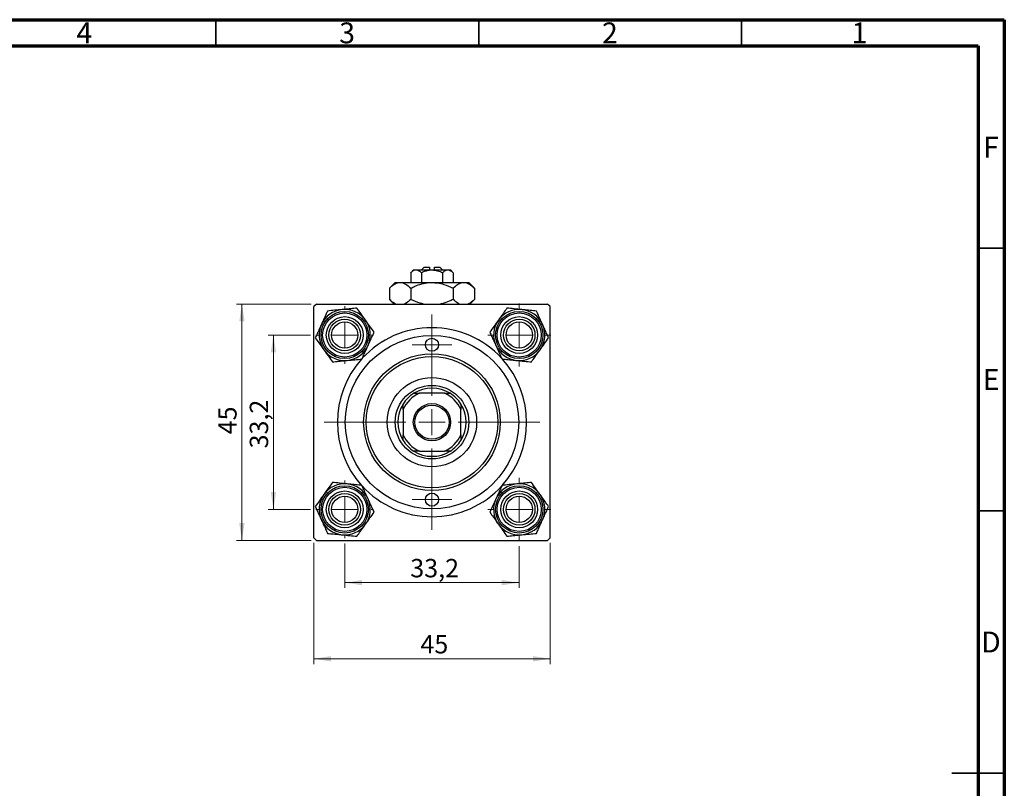
# Model space of a CAD drawing. Units: millimetres. Extents: x 15 to 462, y 5 to 292.
# Drawn here: x 228 to 415, y 146 to 292 of the extents above; entities that cross this region are included whole.
import ezdxf

# ---------------------------------------------------------------- set-up
doc = ezdxf.new("R2010")
doc.units = ezdxf.units.MM
doc.styles.add('SLDTEXTSTYLE0', font='TXT', dxfattribs={"width": 0.75})
doc.dimstyles.new('SLDDIMSTYLE1', dxfattribs={"dimtxt": 3.5, "dimasz": 3.302, "dimexe": 0, "dimexo": 0.0625, "dimgap": 0.875, "dimtad": 1, "dimdec": 0, "dimrnd": 1e-09, "dimzin": 12, "dimdsep": 46, "dimtxsty": 'SLDTEXTSTYLE0', "dimsah": 1, "dimcen": 0.09, "dimadec": 0, "dimazin": 3, "dimtfac": 1, "dimtdec": 0, "dimtofl": 0, "dimtmove": 0, "dimatfit": 3, "dimfxl": 1, "dimfrac": 2, "dimtolj": 1, "dimtzin": 12, "dimarcsym": 0})
doc.dimstyles.new('SLDDIMSTYLE2', dxfattribs={"dimtxt": 3.5, "dimasz": 3.302, "dimexe": 0, "dimexo": 0.0625, "dimgap": 0.875, "dimtad": 1, "dimdec": 1, "dimrnd": 1e-09, "dimzin": 12, "dimdsep": 46, "dimtxsty": 'SLDTEXTSTYLE0', "dimsah": 1, "dimcen": 0.09, "dimadec": 0, "dimazin": 3, "dimtfac": 1, "dimtdec": 1, "dimtofl": 0, "dimtmove": 0, "dimatfit": 3, "dimfxl": 1, "dimfrac": 2, "dimtolj": 1, "dimtzin": 12, "dimarcsym": 0})

# ---------------------------------------------------------------- blocks, each defined once
blk = doc.blocks.new('_D_1')
at = {"color": 7, "linetype": 'Continuous', "lineweight": 0}
for p, q in [((283.61, 192.35), (283.61, 169.3)), ((328.61, 192.35), (328.61, 169.3)), ((283.61, 170.3), (328.61, 170.3))]:
    blk.add_line(p, q, dxfattribs=at)
at = {"color": 7, "linetype": 'Continuous', "lineweight": 18}
for points in [[(283.61, 170.3), (286.91, 169.79), (286.91, 170.81)], [(328.61, 170.3), (325.3, 170.81), (325.3, 169.79)]]:
    blk.add_solid(points, dxfattribs=at)
at = {"color": 7, "linetype": 'Continuous', "lineweight": 18, "insert": (303.91, 174.81), "char_height": 3.5, "attachment_point": 1, "style": 'SLDTEXTSTYLE0'}
blk.add_mtext('45', dxfattribs=at)
blk = doc.blocks.new('_D_2')
at = {"color": 7, "linetype": 'Continuous', "lineweight": 0}
for p, q in [((283.11, 237.85), (268.95, 237.85)), ((269.95, 192.85), (269.95, 237.85)), ((283.11, 192.85), (268.95, 192.85))]:
    blk.add_line(p, q, dxfattribs=at)
at = {"color": 7, "linetype": 'Continuous', "lineweight": 18}
for points in [[(269.95, 237.85), (269.44, 234.55), (270.46, 234.55)], [(269.95, 192.85), (270.46, 196.15), (269.44, 196.15)]]:
    blk.add_solid(points, dxfattribs=at)
at = {"color": 7, "linetype": 'Continuous', "lineweight": 18, "insert": (265.44, 213.04), "char_height": 3.5, "attachment_point": 1, "rotation": 90, "style": 'SLDTEXTSTYLE0'}
blk.add_mtext('45', dxfattribs=at)
blk = doc.blocks.new('_D_3')
at = {"color": 7, "linetype": 'Continuous', "lineweight": 0}
for p, q in [((289.51, 192.25), (289.51, 183.8)), ((322.71, 191.75), (322.71, 183.8)), ((322.71, 184.8), (289.51, 184.8))]:
    blk.add_line(p, q, dxfattribs=at)
at = {"color": 7, "linetype": 'Continuous', "lineweight": 18}
for points in [[(289.51, 184.8), (292.81, 184.29), (292.81, 185.31)], [(322.71, 184.8), (319.4, 185.31), (319.4, 184.29)]]:
    blk.add_solid(points, dxfattribs=at)
at = {"color": 7, "linetype": 'Continuous', "lineweight": 18, "insert": (301.98, 189.31), "char_height": 3.5, "attachment_point": 1, "style": 'SLDTEXTSTYLE0'}
blk.add_mtext('33,2', dxfattribs=at)
blk = doc.blocks.new('_D_4')
at = {"color": 7, "linetype": 'Continuous', "lineweight": 0}
for p, q in [((283.01, 231.95), (274.95, 231.95)), ((275.95, 198.75), (275.95, 231.95)), ((283.01, 198.75), (274.95, 198.75))]:
    blk.add_line(p, q, dxfattribs=at)
at = {"color": 7, "linetype": 'Continuous', "lineweight": 18}
for points in [[(275.95, 231.95), (275.44, 228.65), (276.46, 228.65)], [(275.95, 198.75), (276.46, 202.05), (275.44, 202.05)]]:
    blk.add_solid(points, dxfattribs=at)
at = {"color": 7, "linetype": 'Continuous', "lineweight": 18, "insert": (271.44, 210.36), "char_height": 3.5, "attachment_point": 1, "rotation": 90, "style": 'SLDTEXTSTYLE0'}
blk.add_mtext('33,2', dxfattribs=at)
blk = doc.blocks.new('SW_CENTERMARKSYMBOL_0')
at = {"color": 0, "linetype": 'Continuous', "lineweight": 18}
for p, q in [((0, 5), (0, 6)), ((0, 0), (0, 2.5)), ((-5, 0), (-6, 0)), ((0, 0), (-2.5, 0)), ((0, 0), (0, -2.5)), ((0, 0), (2.5, 0)), ((5, 0), (6, 0)), ((0, -5), (0, -6))]:
    blk.add_line(p, q, dxfattribs=at)
blk = doc.blocks.new('SW_CENTERMARKSYMBOL_1')
at = {"color": 0, "linetype": 'Continuous', "lineweight": 18}
for p, q in [((0, 5), (0, 20.5)), ((0, 0), (0, 2.5)), ((-5, 0), (-20.5, 0)), ((0, 0), (-2.5, 0)), ((0, 0), (0, -2.5)), ((0, 0), (2.5, 0)), ((5, 0), (20.5, 0)), ((0, -5), (0, -20.5))]:
    blk.add_line(p, q, dxfattribs=at)
blk = doc.blocks.new('SW_CENTERMARKSYMBOL_2')
at = {"color": 0, "linetype": 'Continuous', "lineweight": 18}
for p, q in [((0, 5), (0, 5.5)), ((0, 0), (0, 2.5)), ((-5, 0), (-5.5, 0)), ((0, 0), (-2.5, 0)), ((0, 0), (0, -2.5)), ((0, 0), (2.5, 0)), ((5, 0), (5.5, 0)), ((0, -5), (0, -5.5))]:
    blk.add_line(p, q, dxfattribs=at)
blk = doc.blocks.new('SW_CENTERMARKSYMBOL_3')
at = {"color": 0, "linetype": 'Continuous', "lineweight": 18}
for p, q in [((0, 2.5), (0, 3.75)), ((0, 0), (0, 2.5)), ((-2.5, 0), (-3.75, 0)), ((0, 0), (-2.5, 0)), ((0, 0), (0, -2.5)), ((0, 0), (2.5, 0)), ((2.5, 0), (3.75, 0)), ((0, -2.5), (0, -3.75))]:
    blk.add_line(p, q, dxfattribs=at)
blk = doc.blocks.new('SW_CENTERMARKSYMBOL_4')
at = {"color": 0, "linetype": 'Continuous', "lineweight": 18}
for p, q in [((0, 5), (0, 5.5)), ((0, 0), (0, 2.5)), ((-5, 0), (-5.5, 0)), ((0, 0), (-2.5, 0)), ((0, 0), (0, -2.5)), ((0, 0), (2.5, 0)), ((5, 0), (5.5, 0)), ((0, -5), (0, -5.5))]:
    blk.add_line(p, q, dxfattribs=at)
blk = doc.blocks.new('SW_CENTERMARKSYMBOL_5')
at = {"color": 0, "linetype": 'Continuous', "lineweight": 18}
for p, q in [((0, 5), (0, 6)), ((0, 0), (0, 2.5)), ((-5, 0), (-6, 0)), ((0, 0), (-2.5, 0)), ((0, 0), (0, -2.5)), ((0, 0), (2.5, 0)), ((5, 0), (6, 0)), ((0, -5), (0, -6))]:
    blk.add_line(p, q, dxfattribs=at)
blk = doc.blocks.new('SW_CENTERMARKSYMBOL_6')
at = {"color": 0, "linetype": 'Continuous', "lineweight": 18}
for p, q in [((0, 2.5), (0, 3.75)), ((0, 0), (0, 2.5)), ((-2.5, 0), (-3.75, 0)), ((0, 0), (-2.5, 0)), ((0, 0), (0, -2.5)), ((0, 0), (2.5, 0)), ((2.5, 0), (3.75, 0)), ((0, -2.5), (0, -3.75))]:
    blk.add_line(p, q, dxfattribs=at)

msp = doc.modelspace()

# ---------------------------------------------------------------- linework, layer by layer
at = {"color": 7, "linetype": 'Continuous', "lineweight": 70}
for p, q in [((15, 292), (415, 292)), ((415, 292), (415, 5)), ((20, 287), (410, 287)), ((410, 287), (410, 10))]:
    msp.add_line(p, q, dxfattribs=at)
at = {"color": 7, "linetype": 'Continuous', "lineweight": 35}
for p, q in [((265, 287), (265, 292)), ((315, 287), (315, 292)), ((365, 287), (365, 292)), ((410, 248.5), (415, 248.5)), ((410, 198.5), (415, 198.5)), ((415, 148.5), (405, 148.5)), ((410, 148.5), (415, 148.5))]:
    msp.add_line(p, q, dxfattribs=at)
at = {"color": 7, "linetype": 'Continuous', "lineweight": 25}
for p, q in [((302.61, 244.35), (302.07, 243.81)), ((302.07, 243.81), (302.07, 241.95)), ((302.61, 244.35), (303.08, 244.35)), ((303.08, 244.35), (306.11, 244.35)), ((304.09, 243.81), (304.09, 241.95)), ((304.61, 244.85), (304.11, 244.35)), ((304.61, 244.85), (305.61, 244.85)), ((305.61, 244.85), (305.61, 244.35)), ((306.11, 244.35), (309.14, 244.35)), ((306.61, 244.85), (307.61, 244.85)), ((306.61, 244.35), (306.61, 244.85)), ((308.11, 244.35), (307.61, 244.85)), ((308.13, 243.81), (308.13, 241.95)), ((309.14, 244.35), (309.61, 244.35)), ((310.15, 243.81), (309.61, 244.35)), ((310.15, 243.81), (310.15, 241.95)), ((299.11, 241.95), (298.02, 240.87)), ((299.11, 241.95), (300.04, 241.95)), ((300.04, 241.95), (306.11, 241.95)), ((306.11, 241.95), (312.17, 241.95)), ((312.17, 241.95), (313.11, 241.95)), ((314.19, 240.87), (313.11, 241.95)), ((298.02, 240.87), (298.02, 238.73)), ((302.07, 240.87), (302.07, 238.73)), ((310.15, 240.87), (310.15, 238.73)), ((314.19, 240.87), (314.19, 238.73)), ((298.02, 238.73), (298.91, 237.85)), ((313.31, 237.85), (314.19, 238.73)), ((284.11, 237.85), (283.61, 237.35)), ((283.61, 193.35), (283.61, 237.35)), ((284.11, 237.85), (328.11, 237.85)), ((328.61, 237.35), (328.11, 237.85)), ((328.61, 193.35), (328.61, 237.35)), ((302.64, 220.85), (303.71, 220.85)), ((308.5, 220.85), (303.71, 220.85)), ((308.5, 220.85), (309.57, 220.85)), ((300.61, 217.75), (300.61, 218.82)), ((300.61, 217.75), (300.61, 212.95)), ((311.61, 218.82), (311.61, 217.75)), ((311.61, 212.95), (311.61, 217.75)), ((300.61, 211.89), (300.61, 212.95)), ((311.61, 212.95), (311.61, 211.89)), ((303.71, 209.85), (302.64, 209.85)), ((303.71, 209.85), (308.5, 209.85)), ((309.57, 209.85), (308.5, 209.85)), ((283.61, 193.35), (284.11, 192.85)), ((328.11, 192.85), (328.61, 193.35)), ((284.11, 192.85), (328.11, 192.85))]:
    msp.add_line(p, q, dxfattribs=at)
for centre, radius in [((289.51, 231.95), 4.5), ((289.51, 231.95), 4.2), ((322.71, 231.95), 4.5), ((322.71, 231.95), 4.2), ((289.51, 231.95), 3.5), ((289.51, 231.95), 3), ((289.51, 231.95), 2.5), ((322.71, 231.95), 3.5), ((322.71, 231.95), 3), ((322.71, 231.95), 2.5), ((306.11, 215.35), 16.5), ((306.11, 230.1), 1.25), ((306.11, 215.35), 13), ((306.11, 215.35), 12.5), ((306.11, 215.35), 8.5), ((306.11, 215.35), 7), ((306.11, 215.35), 3.55), ((306.11, 215.35), 3.25), ((289.51, 198.75), 4.5), ((289.51, 198.75), 4.2), ((322.71, 198.75), 4.5), ((322.71, 198.75), 4.2), ((289.51, 198.75), 3.5), ((289.51, 198.75), 3), ((289.51, 198.75), 2.5), ((306.11, 200.6), 1.25), ((322.71, 198.75), 3.5), ((322.71, 198.75), 3), ((322.71, 198.75), 2.5)]:
    msp.add_circle(centre, radius, dxfattribs=at)
for centre, radius, start, end in [((289.51, 231.95), 4.87, 95.5642, 155.5642), ((289.51, 231.95), 4.87, 35.5642, 95.5642), ((322.71, 231.95), 4.87, 84.4358, 144.4358), ((322.71, 231.95), 4.87, 24.4358, 84.4358), ((289.51, 231.95), 4.87, 335.5642, 35.5642), ((322.71, 231.95), 4.87, 144.4358, 204.4358), ((289.51, 231.95), 4.87, 155.5642, 215.5642), ((306.11, 215.35), 18, 42.6233, 137.4388), ((322.71, 231.95), 4.87, 324.4358, 24.4358), ((289.51, 231.95), 4.87, 215.5642, 275.5642), ((289.51, 231.95), 4.87, 275.5642, 335.5642), ((322.71, 231.95), 4.87, 204.4358, 264.4358), ((322.71, 231.95), 4.87, 264.4358, 324.4358), ((306.11, 215.35), 18, 138.2259, 221.9116), ((306.11, 215.35), 18, 318.0242, 41.7667), ((306.11, 215.35), 6.5, 57.7958, 122.2042), ((306.11, 215.35), 6, 113.5565, 156.4435), ((306.11, 215.35), 6.5, 122.2042, 147.7958), ((306.11, 215.35), 6, 23.5565, 66.4435), ((306.11, 215.35), 6.5, 32.2042, 57.7958), ((306.11, 215.35), 6.5, 147.7958, 212.2042), ((306.11, 215.35), 6.5, 327.7958, 32.2042), ((306.11, 215.35), 6, 203.5565, 246.4435), ((306.11, 215.35), 6.5, 212.2042, 237.7958), ((306.11, 215.35), 6, 293.5565, 336.4435), ((306.11, 215.35), 6.5, 302.2042, 327.7958), ((306.11, 215.35), 6.5, 237.7958, 302.2042), ((289.51, 198.75), 4.87, 84.4358, 144.4358), ((289.51, 198.75), 4.87, 24.4358, 84.4358), ((306.11, 215.35), 18, 222.3694, 270), ((306.11, 215.35), 18, 270, 317.5818), ((322.71, 198.75), 4.87, 95.5642, 155.5642), ((322.71, 198.75), 4.87, 35.5642, 95.5642), ((289.51, 198.75), 4.87, 144.4358, 204.4358), ((289.51, 198.75), 4.87, 324.4358, 24.4358), ((322.71, 198.75), 4.87, 155.5642, 215.5642), ((322.71, 198.75), 4.87, 335.5642, 35.5642), ((289.51, 198.75), 4.87, 204.4358, 264.4358), ((322.71, 198.75), 4.87, 275.5642, 335.5642), ((289.51, 198.75), 4.87, 264.4358, 324.4358), ((322.71, 198.75), 4.87, 215.5642, 275.5642)]:
    msp.add_arc(centre, radius, start, end, dxfattribs=at)
for points, knots in [([(302.07, 243.81), (302.2, 243.94), (302.49, 244.19), (302.83, 244.34), (303.03, 244.35), (303.08, 244.35)], [0, 0, 0, 0, 0.432379, 0.879541, 1, 1, 1, 1]), ([(303.08, 244.35), (303.25, 244.32), (303.61, 244.26), (303.93, 243.96), (304.09, 243.81)], [0, 0, 0, 0, 0.50399, 1, 1, 1, 1]), ([(304.09, 243.81), (304.19, 243.86), (304.5, 244.01), (305.05, 244.21), (305.63, 244.34), (305.99, 244.35), (306.11, 244.35)], [0, 0, 0, 0, 0.159932, 0.491465, 0.8305, 1, 1, 1, 1]), ([(306.11, 244.35), (306.47, 244.32), (307.17, 244.26), (307.81, 243.96), (308.13, 243.81)], [0, 0, 0, 0, 0.508862, 1, 1, 1, 1]), ([(308.13, 243.81), (308.27, 243.94), (308.55, 244.19), (308.9, 244.34), (309.1, 244.35), (309.14, 244.35)], [0, 0, 0, 0, 0.432379, 0.879541, 1, 1, 1, 1]), ([(309.14, 244.35), (309.32, 244.32), (309.67, 244.26), (309.99, 243.96), (310.15, 243.81)], [0, 0, 0, 0, 0.50399, 1, 1, 1, 1]), ([(298.02, 240.87), (298.3, 241.12), (298.72, 241.51), (299.32, 241.82), (299.72, 241.94), (299.96, 241.95), (300.04, 241.95)], [0, 0, 0, 0, 0.432042, 0.654344, 0.879646, 1, 1, 1, 1]), ([(300.04, 241.95), (300.22, 241.94), (300.58, 241.9), (301.26, 241.59), (301.75, 241.16), (302.07, 240.87)], [0, 0, 0, 0, 0.249705, 0.504621, 1, 1, 1, 1]), ([(302.07, 240.87), (302.32, 240.99), (303, 241.32), (304.15, 241.72), (305.26, 241.93), (305.92, 241.95), (306.11, 241.95)], [0, 0, 0, 0, 0.201619, 0.531707, 0.869761, 1, 1, 1, 1]), ([(306.11, 241.95), (306.49, 241.93), (307.25, 241.9), (308.63, 241.56), (309.56, 241.13), (310.15, 240.87)], [0, 0, 0, 0, 0.269362, 0.545182, 1, 1, 1, 1]), ([(310.15, 240.87), (310.43, 241.12), (310.84, 241.51), (311.44, 241.82), (311.84, 241.94), (312.08, 241.95), (312.17, 241.95)], [0, 0, 0, 0, 0.432042, 0.654344, 0.879646, 1, 1, 1, 1]), ([(312.17, 241.95), (312.34, 241.94), (312.7, 241.9), (313.39, 241.59), (313.87, 241.16), (314.19, 240.87)], [0, 0, 0, 0, 0.249705, 0.504621, 1, 1, 1, 1]), ([(299.24, 237.85), (299.16, 237.89), (298.73, 238.06), (298.34, 238.43), (298.02, 238.73)], [0, 0, 0, 0, 0.195182, 1, 1, 1, 1]), ([(302.07, 238.73), (301.79, 238.47), (301.4, 238.11), (300.99, 237.91), (300.87, 237.85)], [0, 0, 0, 0, 0.712789, 1, 1, 1, 1]), ([(304.51, 237.85), (304.29, 237.9), (303.44, 238.08), (302.65, 238.46), (302.07, 238.73)], [0, 0, 0, 0, 0.263827, 1, 1, 1, 1]), ([(310.15, 238.73), (309.89, 238.61), (309.22, 238.3), (308.39, 237.97), (307.8, 237.87), (307.67, 237.85)], [0, 0, 0, 0, 0.322798, 0.851281, 1, 1, 1, 1]), ([(311.37, 237.85), (311.28, 237.89), (310.86, 238.06), (310.46, 238.43), (310.15, 238.73)], [0, 0, 0, 0, 0.195182, 1, 1, 1, 1]), ([(314.19, 238.73), (313.91, 238.47), (313.53, 238.11), (313.11, 237.91), (312.99, 237.85)], [0, 0, 0, 0, 0.712789, 1, 1, 1, 1]), ([(286.24, 236.52), (286.12, 236.27), (285.89, 235.75), (285.5, 234.89), (285.22, 234.28), (285.08, 233.97)], [0, 0, 0, 0, 0.309312, 0.649384, 1, 1, 1, 1]), ([(289.03, 236.8), (288.54, 236.75), (287.57, 236.65), (286.68, 236.57), (286.24, 236.52)], [0, 0, 0, 0, 0.503995, 1, 1, 1, 1]), ([(291.83, 237.07), (291.45, 237.03), (290.67, 236.96), (289.7, 236.86), (289.15, 236.81), (289.03, 236.8)], [0, 0, 0, 0, 0.432382, 0.879547, 1, 1, 1, 1]), ([(293.47, 234.78), (293.18, 235.18), (292.61, 235.98), (292.09, 236.71), (291.83, 237.07)], [0, 0, 0, 0, 0.5039946, 1, 1, 1, 1]), ([(320.38, 237.07), (320.16, 236.76), (319.7, 236.12), (319.14, 235.33), (318.82, 234.88), (318.75, 234.78)], [0, 0, 0, 0, 0.432382, 0.879547, 1, 1, 1, 1]), ([(323.18, 236.8), (322.69, 236.84), (321.71, 236.94), (320.82, 237.03), (320.38, 237.07)], [0, 0, 0, 0, 0.503995, 1, 1, 1, 1]), ([(325.98, 236.52), (325.59, 236.56), (324.81, 236.64), (323.85, 236.73), (323.3, 236.78), (323.18, 236.8)], [0, 0, 0, 0, 0.432382, 0.879547, 1, 1, 1, 1]), ([(327.14, 233.97), (327.12, 234), (326.97, 234.34), (326.66, 235.02), (326.29, 235.84), (326.06, 236.33), (325.98, 236.52)], [0, 0, 0, 0, 0.0334314, 0.3900705, 0.7601916, 1, 1, 1, 1]), ([(295.1, 232.5), (294.88, 232.81), (294.42, 233.45), (293.86, 234.24), (293.53, 234.69), (293.47, 234.78)], [0, 0, 0, 0, 0.432382, 0.879547, 1, 1, 1, 1]), ([(318.75, 234.78), (318.46, 234.38), (317.89, 233.58), (317.37, 232.86), (317.11, 232.5)], [0, 0, 0, 0, 0.503995, 1, 1, 1, 1]), ([(285.08, 233.97), (285.06, 233.94), (284.9, 233.59), (284.6, 232.91), (284.22, 232.09), (284, 231.6), (283.91, 231.41)], [0, 0, 0, 0, 0.0334314, 0.3900705, 0.7601916, 1, 1, 1, 1]), ([(293.94, 229.94), (293.95, 229.97), (294.11, 230.32), (294.42, 230.99), (294.79, 231.81), (295.01, 232.3), (295.1, 232.5)], [0, 0, 0, 0, 0.033431, 0.390071, 0.760192, 1, 1, 1, 1]), ([(317.11, 232.5), (317.23, 232.25), (317.46, 231.72), (317.85, 230.87), (318.13, 230.25), (318.28, 229.94)], [0, 0, 0, 0, 0.309312, 0.649384, 1, 1, 1, 1]), ([(328.3, 231.41), (328.19, 231.66), (327.95, 232.18), (327.56, 233.04), (327.28, 233.65), (327.14, 233.97)], [0, 0, 0, 0, 0.309312, 0.649384, 1, 1, 1, 1]), ([(283.91, 231.41), (284.14, 231.09), (284.59, 230.46), (285.16, 229.67), (285.48, 229.22), (285.55, 229.12)], [0, 0, 0, 0, 0.432382, 0.879547, 1, 1, 1, 1]), ([(326.67, 229.12), (326.95, 229.52), (327.52, 230.32), (328.04, 231.05), (328.3, 231.41)], [0, 0, 0, 0, 0.503995, 1, 1, 1, 1]), ([(285.55, 229.12), (285.84, 228.72), (286.41, 227.92), (286.92, 227.2), (287.18, 226.84)], [0, 0, 0, 0, 0.503995, 1, 1, 1, 1]), ([(292.78, 227.38), (292.89, 227.63), (293.13, 228.15), (293.52, 229.01), (293.8, 229.63), (293.94, 229.94)], [0, 0, 0, 0, 0.309312, 0.649384, 1, 1, 1, 1]), ([(318.28, 229.94), (318.29, 229.91), (318.45, 229.56), (318.75, 228.89), (319.13, 228.06), (319.35, 227.57), (319.44, 227.38)], [0, 0, 0, 0, 0.033431, 0.390071, 0.760192, 1, 1, 1, 1]), ([(325.03, 226.84), (325.26, 227.15), (325.71, 227.79), (326.27, 228.57), (326.6, 229.03), (326.67, 229.12)], [0, 0, 0, 0, 0.432382, 0.879547, 1, 1, 1, 1]), ([(287.18, 226.84), (287.56, 226.87), (288.34, 226.95), (289.31, 227.04), (289.86, 227.1), (289.98, 227.11)], [0, 0, 0, 0, 0.432382, 0.879547, 1, 1, 1, 1]), ([(289.98, 227.11), (290.47, 227.16), (291.45, 227.25), (292.34, 227.34), (292.78, 227.38)], [0, 0, 0, 0, 0.503995, 1, 1, 1, 1]), ([(319.44, 227.38), (319.82, 227.34), (320.6, 227.27), (321.57, 227.17), (322.12, 227.12), (322.23, 227.11)], [0, 0, 0, 0, 0.432382, 0.879547, 1, 1, 1, 1]), ([(322.23, 227.11), (322.73, 227.06), (323.7, 226.96), (324.59, 226.88), (325.03, 226.84)], [0, 0, 0, 0, 0.5039946, 1, 1, 1, 1]), ([(287.18, 203.87), (286.96, 203.56), (286.5, 202.92), (285.94, 202.13), (285.62, 201.68), (285.55, 201.58)], [0, 0, 0, 0, 0.432382, 0.879547, 1, 1, 1, 1]), ([(289.98, 203.6), (289.49, 203.64), (288.51, 203.74), (287.62, 203.83), (287.18, 203.87)], [0, 0, 0, 0, 0.5039946, 1, 1, 1, 1]), ([(292.78, 203.32), (292.39, 203.36), (291.61, 203.44), (290.65, 203.53), (290.1, 203.58), (289.98, 203.6)], [0, 0, 0, 0, 0.432382, 0.879547, 1, 1, 1, 1]), ([(293.94, 200.77), (293.92, 200.8), (293.77, 201.14), (293.46, 201.82), (293.09, 202.64), (292.86, 203.13), (292.78, 203.32)], [0, 0, 0, 0, 0.033431, 0.390071, 0.760192, 1, 1, 1, 1]), ([(319.44, 203.32), (319.32, 203.07), (319.09, 202.55), (318.7, 201.69), (318.42, 201.08), (318.28, 200.77)], [0, 0, 0, 0, 0.309312, 0.649384, 1, 1, 1, 1]), ([(322.23, 203.6), (321.74, 203.55), (320.77, 203.45), (319.88, 203.37), (319.44, 203.32)], [0, 0, 0, 0, 0.503995, 1, 1, 1, 1]), ([(325.03, 203.87), (324.65, 203.83), (323.87, 203.76), (322.9, 203.66), (322.35, 203.61), (322.23, 203.6)], [0, 0, 0, 0, 0.432382, 0.879547, 1, 1, 1, 1]), ([(326.67, 201.58), (326.38, 201.98), (325.81, 202.78), (325.29, 203.51), (325.03, 203.87)], [0, 0, 0, 0, 0.503995, 1, 1, 1, 1]), ([(285.55, 201.58), (285.26, 201.18), (284.69, 200.38), (284.17, 199.66), (283.91, 199.3)], [0, 0, 0, 0, 0.503995, 1, 1, 1, 1]), ([(295.1, 198.21), (294.99, 198.46), (294.75, 198.98), (294.36, 199.84), (294.08, 200.45), (293.94, 200.77)], [0, 0, 0, 0, 0.3093119, 0.6493836, 1, 1, 1, 1]), ([(318.28, 200.77), (318.26, 200.74), (318.1, 200.39), (317.8, 199.71), (317.42, 198.89), (317.2, 198.4), (317.11, 198.21)], [0, 0, 0, 0, 0.033431, 0.390071, 0.760192, 1, 1, 1, 1]), ([(328.3, 199.3), (328.08, 199.61), (327.62, 200.25), (327.06, 201.04), (326.73, 201.49), (326.67, 201.58)], [0, 0, 0, 0, 0.432382, 0.879547, 1, 1, 1, 1]), ([(283.91, 199.3), (284.03, 199.05), (284.26, 198.52), (284.65, 197.67), (284.93, 197.05), (285.08, 196.74)], [0, 0, 0, 0, 0.3093119, 0.6493836, 1, 1, 1, 1]), ([(327.14, 196.74), (327.15, 196.77), (327.31, 197.12), (327.62, 197.79), (327.99, 198.61), (328.21, 199.1), (328.3, 199.3)], [0, 0, 0, 0, 0.0334314, 0.3900705, 0.7601916, 1, 1, 1, 1]), ([(285.08, 196.74), (285.09, 196.71), (285.25, 196.36), (285.55, 195.69), (285.93, 194.86), (286.15, 194.37), (286.24, 194.18)], [0, 0, 0, 0, 0.033431, 0.390071, 0.760192, 1, 1, 1, 1]), ([(293.47, 195.92), (293.75, 196.32), (294.32, 197.12), (294.84, 197.85), (295.1, 198.21)], [0, 0, 0, 0, 0.503995, 1, 1, 1, 1]), ([(317.11, 198.21), (317.34, 197.89), (317.79, 197.26), (318.36, 196.47), (318.68, 196.02), (318.75, 195.92)], [0, 0, 0, 0, 0.432382, 0.879547, 1, 1, 1, 1]), ([(325.98, 194.18), (326.09, 194.43), (326.33, 194.95), (326.72, 195.81), (327, 196.43), (327.14, 196.74)], [0, 0, 0, 0, 0.309312, 0.649384, 1, 1, 1, 1]), ([(291.83, 193.64), (292.06, 193.95), (292.51, 194.59), (293.07, 195.37), (293.4, 195.83), (293.47, 195.92)], [0, 0, 0, 0, 0.432382, 0.879547, 1, 1, 1, 1]), ([(318.75, 195.92), (319.04, 195.52), (319.61, 194.72), (320.12, 194), (320.38, 193.64)], [0, 0, 0, 0, 0.5039946, 1, 1, 1, 1]), ([(286.24, 194.18), (286.62, 194.14), (287.4, 194.07), (288.37, 193.97), (288.92, 193.92), (289.03, 193.91)], [0, 0, 0, 0, 0.432382, 0.879547, 1, 1, 1, 1]), ([(289.03, 193.91), (289.53, 193.86), (290.5, 193.76), (291.39, 193.68), (291.83, 193.64)], [0, 0, 0, 0, 0.503995, 1, 1, 1, 1]), ([(320.38, 193.64), (320.76, 193.67), (321.54, 193.75), (322.51, 193.84), (323.06, 193.9), (323.18, 193.91)], [0, 0, 0, 0, 0.432382, 0.879547, 1, 1, 1, 1]), ([(323.18, 193.91), (323.67, 193.96), (324.65, 194.05), (325.54, 194.14), (325.98, 194.18)], [0, 0, 0, 0, 0.503995, 1, 1, 1, 1])]:
    msp.add_open_spline(points, degree=3, knots=knots, dxfattribs=at)

# ---------------------------------------------------------------- block references
at = {"color": 7, "linetype": 'Continuous', "lineweight": 0}
for name, p in [('SW_CENTERMARKSYMBOL_0', (322.71, 231.95)), ('SW_CENTERMARKSYMBOL_2', (289.51, 231.95)), ('SW_CENTERMARKSYMBOL_1', (306.11, 215.35)), ('SW_CENTERMARKSYMBOL_3', (306.11, 230.1)), ('SW_CENTERMARKSYMBOL_4', (289.51, 198.75)), ('SW_CENTERMARKSYMBOL_6', (306.11, 200.6)), ('SW_CENTERMARKSYMBOL_5', (322.71, 198.75))]:
    msp.add_blockref(name, p, dxfattribs=at)

# ---------------------------------------------------------------- texts
at = {"color": 7, "linetype": 'Continuous', "lineweight": 0, "char_height": 3.97, "attachment_point": 2, "style": 'SLDTEXTSTYLE0'}
for s, insert in [('4', (239.96, 291.47)), ('3', (289.96, 291.47)), ('2', (339.96, 291.47)), ('1', (387.46, 291.47)), ('F', (412.46, 269.72)), ('E', (412.51, 225.47)), ('D', (412.45, 175.47))]:
    msp.add_mtext(s, dxfattribs=dict(at, insert=insert))

# ---------------------------------------------------------------- dimensions: what is measured, and where the dimension line sits
at = {"color": 7, "linetype": 'Continuous', "lineweight": 18}
for base, p1, p2, dimstyle, picture, middle in [((269.95, 237.85), (284.11, 192.85), (284.11, 237.85), 'SLDDIMSTYLE1', '_D_2', (269.95, 215.63)), ((275.95, 231.95), (284.01, 198.75), (284.01, 231.95), 'SLDDIMSTYLE2', '_D_4', (275.95, 214.89))]:
    dim = msp.add_linear_dim(base=base, p1=p1, p2=p2, angle=90, dimstyle=dimstyle, dxfattribs=at)
    dim.commit()
    dim.dimension.update_dxf_attribs({"geometry": picture, "text_midpoint": middle, "dimtype": 160})
for base, p1, p2, dimstyle, picture, middle in [((328.61, 170.3), (283.61, 193.35), (328.61, 193.35), 'SLDDIMSTYLE1', '_D_1', (306.49, 170.3)), ((289.51, 184.8), (322.71, 192.75), (289.51, 193.25), 'SLDDIMSTYLE2', '_D_3', (306.51, 184.8))]:
    dim = msp.add_linear_dim(base=base, p1=p1, p2=p2, dimstyle=dimstyle, dxfattribs=at)
    dim.commit()
    dim.dimension.update_dxf_attribs({"geometry": picture, "text_midpoint": middle, "dimtype": 160})

doc.saveas('drawing.dxf')
